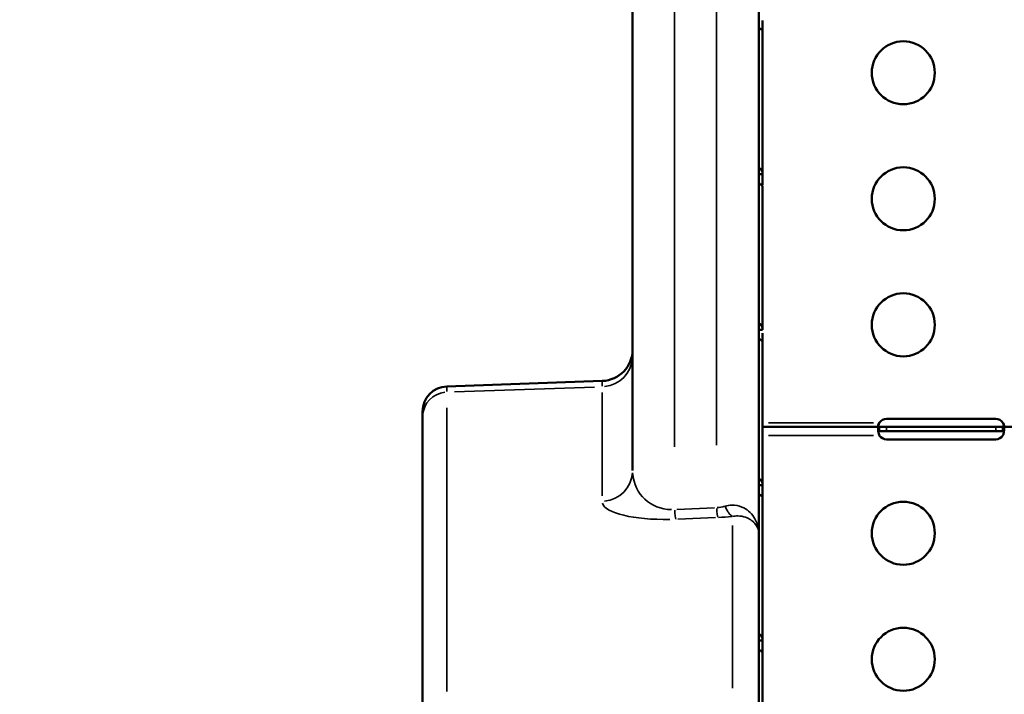
# Model space of a CAD drawing. Units: millimetres. Extents: x 0 to 17494, y 0 to 25265.
# Drawn here: x 7825 to 8294, y 23545 to 23866 of the extents above; entities that cross this region are included whole.
import ezdxf

# ---------------------------------------------------------------- set-up
doc = ezdxf.new("R2010")
doc.units = ezdxf.units.MM
doc.layers.add('MD_Visible', color=7, linetype='Continuous', lineweight=50)
doc.layers.add('MD_Visible Narrow', color=7, linetype='Continuous', lineweight=35)
doc.styles.get("Standard").update_dxf_attribs({"font": 'arial.ttf'})
doc.dimstyles.new('OLCU', dxfattribs={"dimtxt": 300, "dimasz": 150, "dimexe": 0.18, "dimexo": 0.0625, "dimgap": 50, "dimtad": 1, "dimdec": 0, "dimlfac": 0.1, "dimrnd": 5, "dimzin": 0, "dimdsep": 46, "dimtxsty": 'Standard', "dimcen": 0.09, "dimse1": 1, "dimse2": 1, "dimadec": 0, "dimazin": 0, "dimtfac": 1, "dimtdec": 0, "dimtofl": 0, "dimtmove": 0, "dimatfit": 3, "dimfxl": 1, "dimtolj": 1, "dimtzin": 0, "dimarcsym": 0})

# ---------------------------------------------------------------- blocks, each defined once
blk = doc.blocks.new('CustomObjectsInViewport6_0')
at = {"layer": 'MD_Visible'}
for p, q in [((4937.98, 9032.17), (4937.98, 8468.71)), ((4997.98, 8438.7), (4997.98, 9032.17)), ((4999.83, 8682.93), (4999.83, 8677.65)), ((4999.83, 8677.68), (4999.83, 8609.7)), ((4997.98, 8609.7), (4999.83, 8609.7)), ((4999.83, 8611.97), (4999.83, 8604.61)), ((4999.83, 8603.68), (4999.83, 8535.7)), ((4997.98, 8535.7), (4999.83, 8535.7)), ((4999.83, 8534.01), (4999.83, 8529.77)), ((4999.83, 8529.68), (4999.83, 8489.43)), ((4849.56, 8508.73), (4923.5, 8511.32)), ((4837.98, 8494.18), (4837.98, 8496.74)), ((4837.98, 8494.18), (4837.98, 8344.17)), ((5058.83, 8493.34), (5110.83, 8493.34)), ((4999.83, 8489.43), (5055.41, 8489.43)), ((4999.83, 8485.43), (4999.83, 8489.43)), ((5055.41, 8489.43), (5058.83, 8489.43)), ((5055.41, 8489.43), (5055.41, 8488.08)), ((5055.41, 8488.08), (5055.41, 8487.43)), ((5058.83, 8489.43), (5110.83, 8489.43)), ((5110.83, 8489.43), (5114.24, 8489.43)), ((5114.24, 8489.43), (5175.52, 8489.43)), ((5114.24, 8488.08), (5114.24, 8489.43)), ((5114.24, 8487.43), (5114.24, 8488.08)), ((4999.83, 8483.77), (4999.83, 8485.43)), ((4999.83, 8483.77), (4999.83, 8461.7)), ((5058.83, 8487.43), (5055.41, 8487.43)), ((5110.83, 8487.43), (5058.83, 8487.43)), ((5110.83, 8483.51), (5058.83, 8483.51)), ((5114.24, 8487.43), (5110.83, 8487.43)), ((4997.98, 8461.7), (4999.83, 8461.7)), ((4999.82, 8461.91), (4999.82, 8461.91)), ((4999.83, 8461.7), (4999.83, 8455.68)), ((4999.83, 8455.68), (4999.83, 8387.71)), ((4997.98, 8348.99), (4997.98, 8438.7)), ((4997.98, 8387.71), (4999.83, 8387.71)), ((4999.83, 8387.71), (4999.83, 8381.68)), ((4999.83, 8381.68), (4999.83, 8313.71))]:
    blk.add_line(p, q, dxfattribs=at)
at = {"layer": 'MD_Visible', "extrusion": (0, 0, -1)}
for centre in [(-5066.83, 8658.04), (-5066.83, 8598.04), (-5066.83, 8538.04), (-5066.83, 8438.81), (-5066.83, 8378.81)]:
    blk.add_circle(centre, 15, dxfattribs=at)
for centre, radius, start, end in [((-4922.98, 8526.31), 15, 180, 268), ((-4849.98, 8496.74), 12, 0, 88), ((-5058.83, 8489.34), 4, 31.3542, 90), ((-5110.83, 8489.34), 4, 90, 148.6458), ((-5058.83, 8487.51), 4, 270, 328.6458), ((-5110.83, 8487.51), 4, 211.3542, 270)]:
    blk.add_arc(centre, radius, start, end, dxfattribs=at)
at = {"layer": 'MD_Visible'}
for points, knots in [([(4999.83, 8677.68), (4999.83, 8677.89), (4999.69, 8678.15), (4999.45, 8678.42), (4999.33, 8678.55), (4999.18, 8678.69), (4999.02, 8678.83), (4998.93, 8678.9), (4998.84, 8678.97), (4998.75, 8679.04), (4998.7, 8679.08), (4998.65, 8679.11), (4998.6, 8679.15), (4998.58, 8679.17), (4998.56, 8679.18), (4998.53, 8679.2), (4998.5, 8679.22), (4998.48, 8679.24), (4998.45, 8679.25), (4998.31, 8679.35), (4998.15, 8679.46), (4997.98, 8679.56)], [0, 0, 0, 0, 0.25, 0.25, 0.25, 0.375, 0.375, 0.375, 0.4375, 0.4375, 0.4375, 0.46875, 0.46875, 0.46875, 0.484375, 0.484375, 0.484375, 0.5, 0.5, 0.5, 0.5926946, 0.5926946, 0.5926946, 0.5926946]), ([(4997.98, 8612.85), (4998.03, 8612.83), (4998.08, 8612.81), (4998.12, 8612.79), (4998.18, 8612.76), (4998.24, 8612.73), (4998.29, 8612.7), (4998.32, 8612.68), (4998.34, 8612.66), (4998.37, 8612.65), (4998.4, 8612.63), (4998.42, 8612.61), (4998.45, 8612.6), (4998.84, 8612.33), (4999.19, 8611.94), (4999.44, 8611.45), (4999.68, 8610.96), (4999.83, 8610.37), (4999.83, 8609.7)], [0.4111749, 0.4111749, 0.4111749, 0.4111749, 0.4375, 0.4375, 0.4375, 0.46875, 0.46875, 0.46875, 0.484375, 0.484375, 0.484375, 0.5, 0.5, 0.5, 0.75, 0.75, 0.75, 1, 1, 1, 1]), ([(4999.83, 8603.68), (4999.83, 8603.89), (4999.69, 8604.15), (4999.45, 8604.42), (4999.33, 8604.55), (4999.18, 8604.69), (4999.02, 8604.83), (4998.93, 8604.9), (4998.84, 8604.97), (4998.75, 8605.04), (4998.7, 8605.08), (4998.65, 8605.11), (4998.6, 8605.15), (4998.58, 8605.17), (4998.56, 8605.18), (4998.53, 8605.2), (4998.5, 8605.22), (4998.48, 8605.24), (4998.45, 8605.25), (4998.31, 8605.35), (4998.15, 8605.46), (4997.98, 8605.56)], [0, 0, 0, 0, 0.25, 0.25, 0.25, 0.375, 0.375, 0.375, 0.4375, 0.4375, 0.4375, 0.46875, 0.46875, 0.46875, 0.484375, 0.484375, 0.484375, 0.5, 0.5, 0.5, 0.5926946, 0.5926946, 0.5926946, 0.5926946]), ([(4997.98, 8538.86), (4998.03, 8538.83), (4998.08, 8538.81), (4998.12, 8538.79), (4998.18, 8538.76), (4998.24, 8538.73), (4998.29, 8538.7), (4998.32, 8538.68), (4998.34, 8538.67), (4998.37, 8538.65), (4998.4, 8538.63), (4998.42, 8538.61), (4998.45, 8538.6), (4998.84, 8538.33), (4999.19, 8537.94), (4999.44, 8537.45), (4999.68, 8536.97), (4999.83, 8536.37), (4999.83, 8535.7)], [0.4111749, 0.4111749, 0.4111749, 0.4111749, 0.4375, 0.4375, 0.4375, 0.46875, 0.46875, 0.46875, 0.484375, 0.484375, 0.484375, 0.5, 0.5, 0.5, 0.75, 0.75, 0.75, 1, 1, 1, 1]), ([(4999.83, 8529.68), (4999.83, 8529.89), (4999.69, 8530.15), (4999.45, 8530.42), (4999.33, 8530.56), (4999.18, 8530.7), (4999.02, 8530.84), (4998.93, 8530.91), (4998.84, 8530.98), (4998.75, 8531.05), (4998.7, 8531.08), (4998.65, 8531.12), (4998.6, 8531.15), (4998.58, 8531.17), (4998.56, 8531.19), (4998.53, 8531.2), (4998.5, 8531.22), (4998.48, 8531.24), (4998.45, 8531.26), (4998.31, 8531.36), (4998.15, 8531.46), (4997.98, 8531.56)], [0, 0, 0, 0, 0.25, 0.25, 0.25, 0.375, 0.375, 0.375, 0.4375, 0.4375, 0.4375, 0.46875, 0.46875, 0.46875, 0.484375, 0.484375, 0.484375, 0.5, 0.5, 0.5, 0.5926946, 0.5926946, 0.5926946, 0.5926946]), ([(5055.41, 8485.43), (5055.35, 8485.59), (5055.25, 8485.83), (5055.03, 8486.6), (5054.93, 8487.06), (5054.83, 8487.89), (5054.82, 8488.26), (5054.86, 8488.85), (5054.92, 8489.08), (5055.07, 8489.29), (5055.13, 8489.34), (5055.25, 8489.41), (5055.33, 8489.43), (5055.41, 8489.43)], [0, 0, 0, 0, 0.0528282, 0.0528282, 0.1339628, 0.1339628, 0.2128698, 0.2128698, 0.2914717, 0.2914717, 0.3278842, 0.3278842, 0.3645127, 0.3645127, 0.3645127, 0.3645127]), ([(5055.41, 8489.43), (5055.35, 8489.43), (5055.27, 8489.43), (5055.07, 8489.48), (5054.97, 8489.55), (5054.86, 8489.74), (5054.83, 8489.86), (5054.83, 8490.14), (5054.85, 8490.3), (5054.94, 8490.62), (5055.01, 8490.78), (5055.13, 8491.02), (5055.18, 8491.1), (5055.29, 8491.27), (5055.35, 8491.35), (5055.41, 8491.43)], [0, 0, 0, 0, 0.0287962, 0.0287962, 0.0698527, 0.0698527, 0.1063802, 0.1063802, 0.1416144, 0.1416144, 0.1739637, 0.1739637, 0.1910147, 0.1910147, 0.2089958, 0.2089958, 0.2089958, 0.2089958]), ([(5055.41, 8491.43), (5055.35, 8491.26), (5055.25, 8491.01), (5055.06, 8490.34), (5054.97, 8489.98), (5054.92, 8489.64)], [0, 0, 0, 0, 0.0529634, 0.0529634, 0.1167711, 0.1167711, 0.1167711, 0.1167711]), ([(5114.24, 8491.43), (5114.3, 8491.35), (5114.39, 8491.24), (5114.59, 8490.91), (5114.68, 8490.71), (5114.8, 8490.33), (5114.83, 8490.17), (5114.83, 8489.88), (5114.8, 8489.76), (5114.71, 8489.59), (5114.65, 8489.53), (5114.52, 8489.47), (5114.47, 8489.45), (5114.37, 8489.43), (5114.31, 8489.43), (5114.24, 8489.43)], [0, 0, 0, 0, 0.0287962, 0.0287962, 0.0698527, 0.0698527, 0.1063802, 0.1063802, 0.1416144, 0.1416144, 0.1739637, 0.1739637, 0.1910147, 0.1910147, 0.2089958, 0.2089958, 0.2089958, 0.2089958]), ([(5114.74, 8489.64), (5114.71, 8489.81), (5114.67, 8489.99), (5114.58, 8490.38), (5114.53, 8490.59), (5114.4, 8491.01), (5114.33, 8491.21), (5114.24, 8491.43)], [0.2585037, 0.2585037, 0.2585037, 0.2585037, 0.2910914, 0.2910914, 0.3273446, 0.3273446, 0.363813, 0.363813, 0.363813, 0.363813]), ([(5114.24, 8489.43), (5114.31, 8489.43), (5114.4, 8489.42), (5114.63, 8489.28), (5114.72, 8489.11), (5114.83, 8488.61), (5114.84, 8488.29), (5114.79, 8487.54), (5114.73, 8487.12), (5114.58, 8486.47), (5114.53, 8486.26), (5114.4, 8485.84), (5114.33, 8485.64), (5114.24, 8485.43)], [0, 0, 0, 0, 0.0528282, 0.0528282, 0.1339628, 0.1339628, 0.2128698, 0.2128698, 0.2914717, 0.2914717, 0.3278842, 0.3278842, 0.3645127, 0.3645127, 0.3645127, 0.3645127]), ([(5055.41, 8487.43), (5055.35, 8487.43), (5055.27, 8487.42), (5055.07, 8487.37), (5054.98, 8487.31), (5054.92, 8487.21)], [0, 0, 0, 0, 0.0288574, 0.0288574, 0.06824063, 0.06824063, 0.06824063, 0.06824063]), ([(5114.74, 8487.21), (5114.69, 8487.28), (5114.64, 8487.33), (5114.52, 8487.39), (5114.47, 8487.4), (5114.37, 8487.42), (5114.31, 8487.43), (5114.24, 8487.43)], [0.14606125, 0.14606125, 0.14606125, 0.14606125, 0.1738493, 0.1738493, 0.1908715, 0.1908715, 0.20882198, 0.20882198, 0.20882198, 0.20882198]), ([(4997.98, 8464.86), (4998.03, 8464.84), (4998.08, 8464.81), (4998.12, 8464.79), (4998.18, 8464.76), (4998.24, 8464.73), (4998.29, 8464.7), (4998.32, 8464.68), (4998.34, 8464.67), (4998.37, 8464.65), (4998.4, 8464.63), (4998.42, 8464.62), (4998.45, 8464.6), (4998.84, 8464.33), (4999.19, 8463.95), (4999.44, 8463.46), (4999.68, 8462.97), (4999.83, 8462.37), (4999.83, 8461.7)], [0.4111749, 0.4111749, 0.4111749, 0.4111749, 0.4375, 0.4375, 0.4375, 0.46875, 0.46875, 0.46875, 0.484375, 0.484375, 0.484375, 0.5, 0.5, 0.5, 0.75, 0.75, 0.75, 1, 1, 1, 1]), ([(4999.83, 8455.68), (4999.83, 8455.9), (4999.69, 8456.15), (4999.45, 8456.42), (4999.33, 8456.56), (4999.18, 8456.7), (4999.02, 8456.84), (4998.93, 8456.91), (4998.84, 8456.98), (4998.75, 8457.05), (4998.7, 8457.08), (4998.65, 8457.12), (4998.6, 8457.15), (4998.58, 8457.17), (4998.56, 8457.19), (4998.53, 8457.21), (4998.5, 8457.22), (4998.48, 8457.24), (4998.45, 8457.26), (4998.31, 8457.36), (4998.15, 8457.46), (4997.98, 8457.56)], [0, 0, 0, 0, 0.25, 0.25, 0.25, 0.375, 0.375, 0.375, 0.4375, 0.4375, 0.4375, 0.46875, 0.46875, 0.46875, 0.484375, 0.484375, 0.484375, 0.5, 0.5, 0.5, 0.5926946, 0.5926946, 0.5926946, 0.5926946]), ([(4997.98, 8390.86), (4998.03, 8390.84), (4998.08, 8390.82), (4998.12, 8390.79), (4998.18, 8390.76), (4998.24, 8390.73), (4998.29, 8390.7), (4998.32, 8390.69), (4998.34, 8390.67), (4998.37, 8390.65), (4998.4, 8390.64), (4998.42, 8390.62), (4998.45, 8390.6), (4998.84, 8390.33), (4999.19, 8389.95), (4999.44, 8389.46), (4999.68, 8388.97), (4999.83, 8388.37), (4999.83, 8387.71)], [0.4111749, 0.4111749, 0.4111749, 0.4111749, 0.4375, 0.4375, 0.4375, 0.46875, 0.46875, 0.46875, 0.484375, 0.484375, 0.484375, 0.5, 0.5, 0.5, 0.75, 0.75, 0.75, 1, 1, 1, 1]), ([(4999.83, 8381.68), (4999.83, 8381.9), (4999.69, 8382.15), (4999.45, 8382.42), (4999.33, 8382.56), (4999.18, 8382.7), (4999.02, 8382.84), (4998.93, 8382.91), (4998.84, 8382.98), (4998.75, 8383.05), (4998.7, 8383.08), (4998.65, 8383.12), (4998.6, 8383.15), (4998.58, 8383.17), (4998.56, 8383.19), (4998.53, 8383.21), (4998.5, 8383.22), (4998.48, 8383.24), (4998.45, 8383.26), (4998.31, 8383.36), (4998.15, 8383.46), (4997.98, 8383.57)], [0, 0, 0, 0, 0.25, 0.25, 0.25, 0.375, 0.375, 0.375, 0.4375, 0.4375, 0.4375, 0.46875, 0.46875, 0.46875, 0.484375, 0.484375, 0.484375, 0.5, 0.5, 0.5, 0.5926945, 0.5926945, 0.5926945, 0.5926945])]:
    blk.add_open_spline(points, degree=3, knots=knots, dxfattribs=at)
at = {"layer": 'MD_Visible Narrow'}
for p, q in [((4957.98, 8479.93), (4957.98, 9015.85)), ((4977.98, 9015.9), (4977.98, 8480.73)), ((4923.5, 8508.81), (4923.5, 8511.31)), ((4849.56, 8508.73), (4849.56, 8506.26)), ((4853.26, 8506.12), (4919.8, 8508.41)), ((4923.5, 8505.81), (4923.5, 8456.68)), ((4849.56, 8363.48), (4849.56, 8498.49)), ((5002.61, 8491.43), (5052.63, 8491.43)), ((5058.83, 8487.53), (5058.83, 8489.33)), ((5110.83, 8487.53), (5110.83, 8489.33)), ((5052.63, 8485.43), (5002.61, 8485.43)), ((4976.98, 8450.96), (4958.98, 8450.2)), ((4959.5, 8445.53), (4977.5, 8446.29)), ((4985.56, 8442.54), (4985.56, 8365.11))]:
    blk.add_line(p, q, dxfattribs=at)
at = {"layer": 'MD_Visible Narrow', "extrusion": (0, 0, -1)}
for centre, major_axis, ratio, start_param, end_param in [((4922.98, 8523.3), (-15, 0), 0.984808, 3.218387, 4.600688), ((4849.98, 8494.18), (-12, 0), 0.984808, 0.076794, 1.459095), ((4957.98, 8470.19), (-14.24, -15.12), 0.928808, -0.713907, 0.69981), ((4977.98, 8461.1), (-0.63, 14.99), 0.038369, 3.349087, 3.941986), ((4977.98, 8471.04), (-14.24, -15.12), 0.928808, 5.29785, 5.480587), ((4985.04, 8461.6), (-1.5, 14.92), 0.345455, 3.362387, 3.98872), ((4957.98, 8460.25), (-0.63, 14.99), 0.038369, 3.349087, 3.941986)]:
    blk.add_ellipse(centre, major_axis=major_axis, ratio=ratio, start_param=start_param, end_param=end_param, dxfattribs=at)
at = {"layer": 'MD_Visible Narrow'}
for centre, major_axis, ratio, start_param, end_param in [((4922.98, 8468.71), (15, 0), 0.984808, 4.82409, 6.206391), ((4958.5, 8455.43), (35, 1.61), 0.283408, 3.207116, 4.620832), ((4978.5, 8456.27), (35, 1.61), 0.283408, -1.573661, -1.390924)]:
    blk.add_ellipse(centre, major_axis=major_axis, ratio=ratio, start_param=start_param, end_param=end_param, dxfattribs=at)
for points, knots in [([(4997.98, 8438.7), (4997.98, 8441.46), (4997.19, 8444.23), (4994.29, 8448.63), (4992.34, 8450.32), (4988.51, 8451.9), (4986.9, 8452.22), (4984.16, 8452.17), (4983.08, 8452.01), (4982.01, 8451.71)], [-0.002735, -0.002735, -0.002735, -0.002735, 1.70244, 1.70244, 3.239499, 3.239499, 4.20016, 4.20016, 4.800574, 4.800574, 4.800574, 4.800574]), ([(4985.56, 8446.84), (4986.39, 8446.99), (4987.23, 8447.06), (4989.36, 8447.03), (4990.61, 8446.81), (4993.59, 8445.8), (4995.11, 8444.75), (4997.36, 8442.06), (4997.98, 8440.37), (4997.98, 8438.7)], [-4.800574, -4.800574, -4.800574, -4.800574, -4.20016, -4.20016, -3.239499, -3.239499, -1.70244, -1.70244, 0.002735, 0.002735, 0.002735, 0.002735])]:
    blk.add_open_spline(points, degree=3, knots=knots, dxfattribs=at)
blk = doc.blocks.new('*D26')
at = {"color": 0, "lineweight": -2, "transparency": 16777216}
blk.add_line((7313.7, 24865.18), (13336.79, 24865.18), dxfattribs=at)
at = {"color": 0, "transparency": 16777216}
for points in [[(7313.7, 24890.18), (7313.7, 24840.18), (7163.7, 24865.18)], [(13336.79, 24890.18), (13336.79, 24840.18), (13486.79, 24865.18)]]:
    blk.add_solid(points, dxfattribs=at)
at = {"layer": 'Defpoints', "color": 0, "transparency": 16777216}
for p in [(13486.79, 24865.18), (7163.7, 22870.3), (13486.79, 22869.93)]:
    blk.add_point(p, dxfattribs=at)
at = {"color": 0, "transparency": 16777216, "insert": (10325.24, 25068.46), "char_height": 300, "attachment_point": 5}
blk.add_mtext('\\A1;630', dxfattribs=at)
blk = doc.blocks.new('*D27')
at = {"color": 0, "lineweight": -2, "transparency": 16777216}
blk.add_line((6599.96, 24241.95), (6599.96, 19753.67), dxfattribs=at)
at = {"color": 0, "transparency": 16777216}
for points in [[(6574.96, 24241.95), (6624.96, 24241.95), (6599.96, 24391.95)], [(6574.96, 19753.67), (6624.96, 19753.67), (6599.96, 19603.67)]]:
    blk.add_solid(points, dxfattribs=at)
at = {"layer": 'Defpoints', "color": 0, "transparency": 16777216}
for p in [(8861.8, 24391.95), (6599.96, 19603.67), (9917.84, 19603.67)]:
    blk.add_point(p, dxfattribs=at)
at = {"color": 0, "transparency": 16777216, "insert": (6396.79, 21997.81), "char_height": 300, "attachment_point": 5, "rotation": 90}
blk.add_mtext('\\A1;480', dxfattribs=at)

msp = doc.modelspace()

# ---------------------------------------------------------------- block references
at = {"layer": 'MD_Visible'}
msp.add_blockref('CustomObjectsInViewport6_0', (3179.11, 15182.83), dxfattribs=at)

# ---------------------------------------------------------------- dimensions: what is measured, and where the dimension line sits
dim = msp.add_linear_dim(base=(13486.79, 24865.18), p1=(7163.7, 22870.3), p2=(13486.79, 22869.93), dimstyle='OLCU')
dim.commit()
dim.dimension.update_dxf_attribs({"geometry": '*D26', "text_midpoint": (10325.24, 25068.46)})
dim = msp.add_linear_dim(base=(6599.96, 19603.67), p1=(8861.8, 24391.95), p2=(9917.84, 19603.67), angle=90, dimstyle='OLCU')
dim.commit()
dim.dimension.update_dxf_attribs({"geometry": '*D27', "text_midpoint": (6396.79, 21997.81)})

doc.saveas('drawing.dxf')
